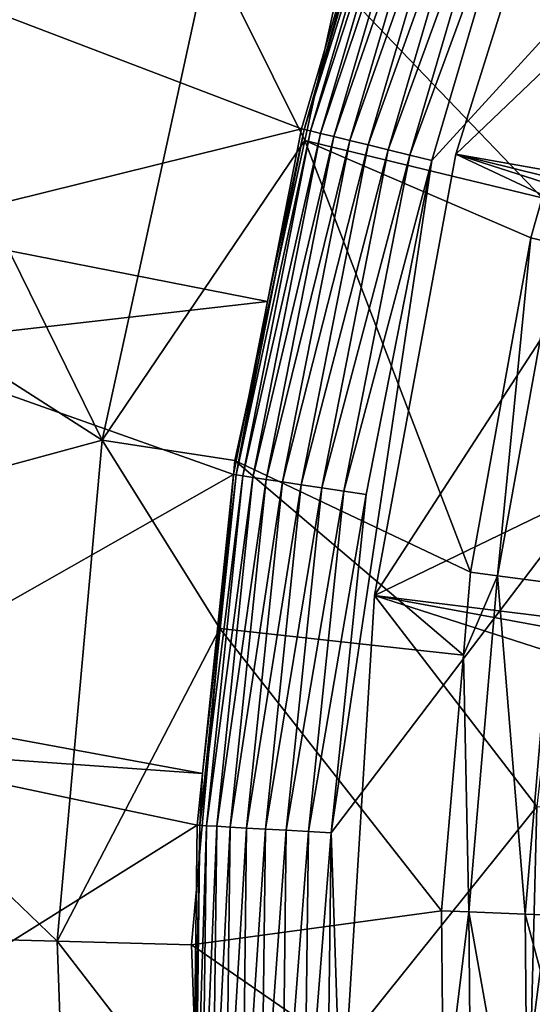
# Model space of a CAD drawing. Extents: x -55 to 55, y -168 to 0.
# Drawn here: x -45 to -39, y -113 to -102 of the extents above; entities that cross this region are included whole.
import ezdxf

# ---------------------------------------------------------------- set-up
doc = ezdxf.new("R2010")
doc.units = 0
doc.layers.add('L1', color=7, linetype='CONTINUOUS')
doc.layers.add('L6', color=7, linetype='CONTINUOUS')

msp = doc.modelspace()

# ---------------------------------------------------------------- linework, layer by layer
at = {"layer": 'L1', "color": 255}
for points in [[(-40.28042, -103.2331, -6.199997), (-21.49406, -106.5675, -6.199997), (-38.78295, -98.45069, -6.199997)], [(-38.78295, -98.45069, -6.199997), (-37.33677, -100.4187, -58.53087), (-40.28042, -103.2331, -6.199997)], [(-40.28042, -103.2331, -6.199997), (-37.33677, -100.4187, -58.53087), (-38.31039, -103.7216, -58.53087)], [(-41.19052, -108.1612, -6.199997), (-22.44223, -111.6087, -6.199997), (-40.28042, -103.2331, -6.199997)], [(-40.28042, -103.2331, -6.199997), (-38.31039, -103.7216, -58.53087), (-41.19052, -108.1612, -6.199997)], [(-22.44223, -111.6087, -6.199997), (-22.11228, -109.061, -6.199997), (-40.28042, -103.2331, -6.199997)], [(-40.28042, -103.2331, -6.199997), (-22.11228, -109.061, -6.199997), (-21.49406, -106.5675, -6.199997)], [(-41.19052, -108.1612, -6.199997), (-38.31039, -103.7216, -58.53087), (-38.99245, -107.0967, -58.53087)], [(-41.19052, -108.1612, -6.199997), (-38.99245, -107.0967, -58.53087), (-39.14064, -108.4126, -58.53087)], [(-41.49996, -113.1631, -6.199997), (-22.47962, -114.1775, -6.199997), (-41.19052, -108.1612, -6.199997)], [(-39.37776, -110.5184, -58.53087), (-41.49996, -113.1631, -6.199997), (-41.19052, -108.1612, -6.199997)], [(-41.19052, -108.1612, -6.199997), (-22.47962, -114.1775, -6.199997), (-22.44223, -111.6087, -6.199997)], [(-39.37776, -110.5184, -58.53087), (-41.19052, -108.1612, -6.199997), (-39.14064, -108.4126, -58.53087)], [(-39.44362, -113.1665, -58.53087), (-41.49996, -113.1631, -6.199997), (-39.37776, -110.5184, -58.53087)], [(-39.10538, -110.5371, -61.88071), (-39.44362, -113.1665, -58.53087), (-39.37776, -110.5184, -58.53087)], [(-39.1904, -113.9556, -61.88071), (-39.44362, -113.1665, -58.53087), (-39.10538, -110.5371, -61.88071)]]:
    msp.add_3dface(points, dxfattribs=at)
at = {"layer": 'L6', "color": 255}
for points in [[(-40.77848, -122.145, -105.5), (-6.121356, -71.92752, -105.5), (-2.341068, -71.54196, -105.5)], [(-2.341068, -71.54196, -105.5), (5.246217, -71.80724, -105.5), (-40.77848, -122.145, -105.5)], [(-40.77848, -122.145, -105.5), (5.246217, -71.80724, -105.5), (8.990346, -72.45588, -105.5)], [(-40.77848, -122.145, -105.5), (-9.85092, -72.65525, -105.5), (-6.121356, -71.92752, -105.5)], [(-40.77848, -122.145, -105.5), (8.990346, -72.45588, -105.5), (12.65998, -73.44231, -105.5)], [(-13.49885, -73.71911, -105.5), (-9.85092, -72.65525, -105.5), (-40.77848, -122.145, -105.5)], [(12.65998, -73.44231, -105.5), (16.2247, -74.75835, -105.5), (-40.77848, -122.145, -105.5)], [(-41.67424, -110.8121, -105.5), (-40.54891, -103.3041, -105.5), (-13.49885, -73.71911, -105.5)], [(-41.67424, -110.8121, -105.5), (-13.49885, -73.71911, -105.5), (-41.42112, -118.3998, -105.5)], [(-41.42112, -118.3998, -105.5), (-13.49885, -73.71911, -105.5), (-40.77848, -122.145, -105.5)], [(-39.4792, -99.65783, -105.5), (-13.49885, -73.71911, -105.5), (-40.54891, -103.3041, -105.5)], [(-40.77848, -122.145, -105.5), (16.2247, -74.75835, -105.5), (19.65499, -76.39309, -105.5)], [(-40.77848, -122.145, -105.5), (19.65499, -76.39309, -105.5), (22.9224, -78.333, -105.5)], [(28.86191, -83.06158, -105.5), (-40.77848, -122.145, -105.5), (22.9224, -78.333, -105.5)], [(33.84676, -88.78771, -105.5), (-40.77848, -122.145, -105.5), (28.86191, -83.06158, -105.5)], [(33.84676, -88.78771, -105.5), (-38.48761, -129.383, -105.5), (-40.77848, -122.145, -105.5)], [(-41.97434, -102.9555, -104.3108), (-41.05967, -99.7261, -104.0577), (-40.86703, -99.18108, -104.3108)], [(-41.97434, -102.9555, -104.3108), (-40.86703, -99.18108, -104.3108), (-40.79716, -99.20508, -104.555)], [(-40.79716, -99.20508, -104.555), (-41.90257, -102.973, -104.555), (-41.97434, -102.9555, -104.3108)], [(-40.79716, -99.20508, -104.555), (-40.68917, -99.24218, -104.7831), (-41.90257, -102.973, -104.555)], [(-40.68917, -99.24218, -104.7831), (-41.79166, -103.0002, -104.7831), (-41.90257, -102.973, -104.555)], [(-40.68917, -99.24218, -104.7831), (-40.54619, -99.29129, -104.9885), (-41.79166, -103.0002, -104.7831)], [(-40.54619, -99.29129, -104.9885), (-41.6448, -103.0361, -104.9885), (-41.79166, -103.0002, -104.7831)], [(-40.54619, -99.29129, -104.9885), (-40.37236, -99.35101, -105.1654), (-41.6448, -103.0361, -104.9885)], [(-41.46626, -103.0797, -105.1654), (-41.6448, -103.0361, -104.9885), (-40.37236, -99.35101, -105.1654)], [(-41.46626, -103.0797, -105.1654), (-40.37236, -99.35101, -105.1654), (-40.1727, -99.4196, -105.3086)], [(-40.1727, -99.4196, -105.3086), (-41.26119, -103.1299, -105.3086), (-41.46626, -103.0797, -105.1654)], [(-40.1727, -99.4196, -105.3086), (-39.95298, -99.49508, -105.4139), (-41.26119, -103.1299, -105.3086)], [(-39.95298, -99.49508, -105.4139), (-41.03553, -103.1851, -105.4139), (-41.26119, -103.1299, -105.3086)], [(-39.95298, -99.49508, -105.4139), (-39.71957, -99.57527, -105.4783), (-41.03553, -103.1851, -105.4139)], [(-39.71957, -99.57527, -105.4783), (-40.79578, -103.2437, -105.4783), (-41.03553, -103.1851, -105.4139)], [(-39.71957, -99.57527, -105.4783), (-39.4792, -99.65783, -105.5), (-40.79578, -103.2437, -105.4783)], [(-44.23121, -106.4257, 14.5), (-47.56014, -99.64262, 14.5), (-48.52946, -103.67, 14.5)], [(-43.03088, -100.9356, 14.5), (-47.56014, -99.64262, 14.5), (-44.23121, -106.4257, 14.5)], [(-42.00489, -102.948, -104.0577), (-45.95882, -101.4402, 5.05772), (-41.05967, -99.7261, -104.0577)], [(-42.00489, -102.948, -104.0577), (-41.05967, -99.7261, -104.0577), (-41.97434, -102.9555, -104.3108)], [(-40.54891, -103.3041, -105.5), (-40.79578, -103.2437, -105.4783), (-39.4792, -99.65783, -105.5)], [(-41.5885, -101.3474, 13.63397), (-39.31987, -103.7214, -58.55843), (-38.4239, -100.5147, -58.55843)], [(-44.23121, -106.4257, 14.5), (-41.96719, -103.0794, 13.63397), (-43.03088, -100.9356, 14.5)], [(-41.96719, -103.0794, 13.63397), (-41.5885, -101.3474, 13.63397), (-43.03088, -100.9356, 14.5)], [(-41.96719, -103.0794, 13.63397), (-39.31987, -103.7214, -58.55843), (-41.5885, -101.3474, 13.63397)], [(-42.00489, -102.948, -104.0577), (-46.51447, -104.067, 5.05772), (-45.95882, -101.4402, 5.05772)], [(-42.38492, -104.8791, -104.0577), (-46.51447, -104.067, 5.05772), (-42.00489, -102.948, -104.0577)], [(-41.97434, -102.9555, -104.3108), (-41.90257, -102.973, -104.555), (-42.73384, -106.8149, -104.3108)], [(-41.97434, -102.9555, -104.3108), (-42.73384, -106.8149, -104.3108), (-42.38492, -104.8791, -104.0577)], [(-41.90257, -102.973, -104.555), (-42.66077, -106.8259, -104.555), (-42.73384, -106.8149, -104.3108)], [(-41.90257, -102.973, -104.555), (-41.79166, -103.0002, -104.7831), (-42.66077, -106.8259, -104.555)], [(-41.79166, -103.0002, -104.7831), (-42.54784, -106.8428, -104.7831), (-42.66077, -106.8259, -104.555)], [(-41.79166, -103.0002, -104.7831), (-41.6448, -103.0361, -104.9885), (-42.54784, -106.8428, -104.7831)], [(-42.38492, -104.8791, -104.0577), (-42.00489, -102.948, -104.0577), (-41.97434, -102.9555, -104.3108)], [(-44.23121, -106.4257, 14.5), (-42.7486, -106.6534, 13.63397), (-41.96719, -103.0794, 13.63397)], [(-42.7486, -106.6534, 13.63397), (-40.11908, -107.902, -58.55843), (-41.96719, -103.0794, 13.63397)], [(-42.39834, -106.8652, -104.9885), (-42.54784, -106.8428, -104.7831), (-41.6448, -103.0361, -104.9885)], [(-42.39834, -106.8652, -104.9885), (-41.6448, -103.0361, -104.9885), (-41.46626, -103.0797, -105.1654)], [(-41.46626, -103.0797, -105.1654), (-42.21657, -106.8925, -105.1654), (-42.39834, -106.8652, -104.9885)], [(-41.46626, -103.0797, -105.1654), (-41.26119, -103.1299, -105.3086), (-42.21657, -106.8925, -105.1654)], [(-41.26119, -103.1299, -105.3086), (-42.00779, -106.9238, -105.3086), (-42.21657, -106.8925, -105.1654)], [(-41.26119, -103.1299, -105.3086), (-41.03553, -103.1851, -105.4139), (-42.00779, -106.9238, -105.3086)], [(-40.11908, -107.902, -58.55843), (-39.44482, -104.1686, -58.55843), (-41.96719, -103.0794, 13.63397)], [(-41.96719, -103.0794, 13.63397), (-39.44482, -104.1686, -58.55843), (-39.31987, -103.7214, -58.55843)], [(-41.03553, -103.1851, -105.4139), (-41.77804, -106.9582, -105.4139), (-42.00779, -106.9238, -105.3086)], [(-41.03553, -103.1851, -105.4139), (-40.79578, -103.2437, -105.4783), (-41.77804, -106.9582, -105.4139)], [(-41.53395, -106.9948, -105.4783), (-41.77804, -106.9582, -105.4139), (-40.79578, -103.2437, -105.4783)], [(-41.53395, -106.9948, -105.4783), (-40.79578, -103.2437, -105.4783), (-40.54891, -103.3041, -105.5)], [(-41.28261, -107.0325, -105.5), (-40.54891, -103.3041, -105.5), (-41.67424, -110.8121, -105.5)], [(-40.54891, -103.3041, -105.5), (-41.28261, -107.0325, -105.5), (-41.53395, -106.9948, -105.4783)], [(-44.23121, -106.4257, 14.5), (-48.52946, -103.67, 14.5), (-49.15839, -107.7643, 14.5)], [(-39.14796, -104.2367, -62.19495), (-39.31987, -103.7214, -58.55843), (-39.44482, -104.1686, -58.55843)], [(-42.38492, -104.8791, -104.0577), (-46.79225, -105.3802, 5.05772), (-46.51447, -104.067, 5.05772)], [(-39.44482, -104.1686, -58.55843), (-40.11908, -107.902, -58.55843), (-39.81715, -107.9421, -62.19495)], [(-39.44482, -104.1686, -58.55843), (-39.81715, -107.9421, -62.19495), (-39.14796, -104.2367, -62.19495)], [(-39.14796, -104.2367, -62.19495), (-39.81715, -107.9421, -62.19495), (-39.19196, -108.0249, -65.7893)], [(-42.76494, -106.8103, -104.0577), (-46.79225, -105.3802, 5.05772), (-42.38492, -104.8791, -104.0577)], [(-42.73384, -106.8149, -104.3108), (-42.76494, -106.8103, -104.0577), (-42.38492, -104.8791, -104.0577)], [(-42.76494, -106.8103, -104.0577), (-47.28854, -109.3767, 5.05772), (-46.79225, -105.3802, 5.05772)], [(-44.23121, -106.4257, 14.5), (-49.15839, -107.7643, 14.5), (-44.73399, -112.0229, 14.5)], [(-44.73399, -112.0229, 14.5), (-42.91714, -108.5297, 13.63397), (-44.23121, -106.4257, 14.5)], [(-42.91714, -108.5297, 13.63397), (-42.7486, -106.6534, 13.63397), (-44.23121, -106.4257, 14.5)], [(-42.91714, -108.5297, 13.63397), (-40.19784, -108.8275, -58.55843), (-42.7486, -106.6534, 13.63397)], [(-42.7486, -106.6534, 13.63397), (-40.19784, -108.8275, -58.55843), (-40.11908, -107.902, -58.55843)], [(-43.11099, -110.1501, -104.0577), (-47.28854, -109.3767, 5.05772), (-42.76494, -106.8103, -104.0577)], [(-42.73384, -106.8149, -104.3108), (-42.66077, -106.8259, -104.555), (-43.13923, -110.7275, -104.3108)], [(-43.13923, -110.7275, -104.3108), (-43.11099, -110.1501, -104.0577), (-42.73384, -106.8149, -104.3108)], [(-42.66077, -106.8259, -104.555), (-43.06547, -110.7317, -104.555), (-43.13923, -110.7275, -104.3108)], [(-42.73384, -106.8149, -104.3108), (-43.11099, -110.1501, -104.0577), (-42.76494, -106.8103, -104.0577)], [(-42.66077, -106.8259, -104.555), (-42.54784, -106.8428, -104.7831), (-43.06547, -110.7317, -104.555)], [(-42.95147, -110.7383, -104.7831), (-43.06547, -110.7317, -104.555), (-42.54784, -106.8428, -104.7831)], [(-42.95147, -110.7383, -104.7831), (-42.54784, -106.8428, -104.7831), (-42.39834, -106.8652, -104.9885)], [(-42.39834, -106.8652, -104.9885), (-42.80054, -110.747, -104.9885), (-42.95147, -110.7383, -104.7831)], [(-42.39834, -106.8652, -104.9885), (-42.21657, -106.8925, -105.1654), (-42.80054, -110.747, -104.9885)], [(-42.21657, -106.8925, -105.1654), (-42.61705, -110.7576, -105.1654), (-42.80054, -110.747, -104.9885)], [(-42.21657, -106.8925, -105.1654), (-42.00779, -106.9238, -105.3086), (-42.61705, -110.7576, -105.1654)], [(-42.00779, -106.9238, -105.3086), (-42.40629, -110.7698, -105.3086), (-42.61705, -110.7576, -105.1654)], [(-42.00779, -106.9238, -105.3086), (-41.77804, -106.9582, -105.4139), (-42.40629, -110.7698, -105.3086)], [(-42.17436, -110.7832, -105.4139), (-42.40629, -110.7698, -105.3086), (-41.77804, -106.9582, -105.4139)], [(-42.17436, -110.7832, -105.4139), (-41.77804, -106.9582, -105.4139), (-41.53395, -106.9948, -105.4783)], [(-41.53395, -106.9948, -105.4783), (-41.92796, -110.7975, -105.4783), (-42.17436, -110.7832, -105.4139)], [(-41.53395, -106.9948, -105.4783), (-41.28261, -107.0325, -105.5), (-41.92796, -110.7975, -105.4783)], [(-41.28261, -107.0325, -105.5), (-41.67424, -110.8121, -105.5), (-41.92796, -110.7975, -105.4783)], [(-44.73399, -112.0229, 14.5), (-49.15839, -107.7643, 14.5), (-49.44251, -111.8969, 14.5)], [(-39.81715, -107.9421, -62.19495), (-40.11908, -107.902, -58.55843), (-40.19784, -108.8275, -58.55843)], [(-39.81715, -107.9421, -62.19495), (-40.19784, -108.8275, -58.55843), (-40.13643, -111.6938, -62.19495)], [(-39.81715, -107.9421, -62.19495), (-40.13643, -111.6938, -62.19495), (-39.50622, -111.7178, -65.7893)], [(-39.81715, -107.9421, -62.19495), (-39.50622, -111.7178, -65.7893), (-39.19196, -108.0249, -65.7893)], [(-39.19196, -108.0249, -65.7893), (-39.50622, -111.7178, -65.7893), (-38.55526, -111.7539, -69.3123)], [(-44.73399, -112.0229, 14.5), (-43.23452, -112.063, 13.63397), (-42.91714, -108.5297, 13.63397)], [(-43.23452, -112.063, 13.63397), (-40.44078, -111.6822, -58.55843), (-42.91714, -108.5297, 13.63397)], [(-42.91714, -108.5297, 13.63397), (-40.44078, -111.6822, -58.55843), (-40.19784, -108.8275, -58.55843)], [(-40.13643, -111.6938, -62.19495), (-40.19784, -108.8275, -58.55843), (-40.44078, -111.6822, -58.55843)], [(-43.11099, -110.1501, -104.0577), (-47.30683, -109.85, 5.05772), (-47.28854, -109.3767, 5.05772)], [(-43.17063, -110.7257, -104.0577), (-47.44412, -113.4009, 5.05772), (-47.30683, -109.85, 5.05772)], [(-43.17063, -110.7257, -104.0577), (-47.30683, -109.85, 5.05772), (-43.11099, -110.1501, -104.0577)], [(-43.13923, -110.7275, -104.3108), (-43.17063, -110.7257, -104.0577), (-43.11099, -110.1501, -104.0577)], [(-43.21859, -114.6617, -104.0577), (-47.44412, -113.4009, 5.05772), (-43.17063, -110.7257, -104.0577)], [(-43.21859, -114.6617, -104.0577), (-43.17063, -110.7257, -104.0577), (-43.13923, -110.7275, -104.3108)], [(-43.13923, -110.7275, -104.3108), (-43.18715, -114.6607, -104.3108), (-43.21859, -114.6617, -104.0577)], [(-43.13923, -110.7275, -104.3108), (-43.06547, -110.7317, -104.555), (-43.18715, -114.6607, -104.3108)], [(-43.11331, -114.6582, -104.555), (-43.18715, -114.6607, -104.3108), (-43.06547, -110.7317, -104.555)], [(-43.11331, -114.6582, -104.555), (-43.06547, -110.7317, -104.555), (-42.95147, -110.7383, -104.7831)], [(-42.95147, -110.7383, -104.7831), (-42.99919, -114.6544, -104.7831), (-43.11331, -114.6582, -104.555)], [(-42.95147, -110.7383, -104.7831), (-42.80054, -110.747, -104.9885), (-42.99919, -114.6544, -104.7831)], [(-42.80054, -110.747, -104.9885), (-42.8481, -114.6493, -104.9885), (-42.99919, -114.6544, -104.7831)], [(-42.80054, -110.747, -104.9885), (-42.61705, -110.7576, -105.1654), (-42.8481, -114.6493, -104.9885)], [(-42.61705, -110.7576, -105.1654), (-42.66439, -114.6432, -105.1654), (-42.8481, -114.6493, -104.9885)], [(-42.61705, -110.7576, -105.1654), (-42.40629, -110.7698, -105.3086), (-42.66439, -114.6432, -105.1654)], [(-42.4534, -114.6362, -105.3086), (-42.66439, -114.6432, -105.1654), (-42.40629, -110.7698, -105.3086)], [(-42.4534, -114.6362, -105.3086), (-42.40629, -110.7698, -105.3086), (-42.17436, -110.7832, -105.4139)], [(-42.17436, -110.7832, -105.4139), (-42.22121, -114.6284, -105.4139), (-42.4534, -114.6362, -105.3086)], [(-42.17436, -110.7832, -105.4139), (-41.92796, -110.7975, -105.4783), (-42.22121, -114.6284, -105.4139)], [(-41.92796, -110.7975, -105.4783), (-41.97454, -114.6202, -105.4783), (-42.22121, -114.6284, -105.4139)], [(-41.92796, -110.7975, -105.4783), (-41.67424, -110.8121, -105.5), (-41.97454, -114.6202, -105.4783)], [(-41.67424, -110.8121, -105.5), (-41.72053, -114.6117, -105.5), (-41.97454, -114.6202, -105.4783)], [(-41.42112, -118.3998, -105.5), (-41.72053, -114.6117, -105.5), (-41.67424, -110.8121, -105.5)], [(-43.23452, -112.063, 13.63397), (-40.42014, -114.005, -58.55843), (-40.44078, -111.6822, -58.55843)], [(-40.13643, -111.6938, -62.19495), (-40.44078, -111.6822, -58.55843), (-40.42014, -114.005, -58.55843)], [(-40.10299, -115.4589, -62.19495), (-40.13643, -111.6938, -62.19495), (-40.42014, -114.005, -58.55843)], [(-39.4733, -115.4238, -65.7893), (-39.50622, -111.7178, -65.7893), (-40.13643, -111.6938, -62.19495)], [(-39.4733, -115.4238, -65.7893), (-40.13643, -111.6938, -62.19495), (-40.10299, -115.4589, -62.19495)], [(-38.52313, -115.3707, -69.3123), (-38.55526, -111.7539, -69.3123), (-39.50622, -111.7178, -65.7893)], [(-38.52313, -115.3707, -69.3123), (-39.50622, -111.7178, -65.7893), (-39.4733, -115.4238, -65.7893)], [(-44.73399, -112.0229, 14.5), (-49.44251, -111.8969, 14.5), (-44.53128, -117.639, 14.5)], [(-49.44251, -111.8969, 14.5), (-49.37982, -116.0388, 14.5), (-44.53128, -117.639, 14.5)], [(-44.53128, -117.639, 14.5), (-43.16257, -114.0565, 13.63397), (-44.73399, -112.0229, 14.5)], [(-43.16257, -114.0565, 13.63397), (-43.23452, -112.063, 13.63397), (-44.73399, -112.0229, 14.5)], [(-43.16257, -114.0565, 13.63397), (-40.42014, -114.005, -58.55843), (-43.23452, -112.063, 13.63397)]]:
    msp.add_3dface(points, dxfattribs=at)

doc.saveas('drawing.dxf')
